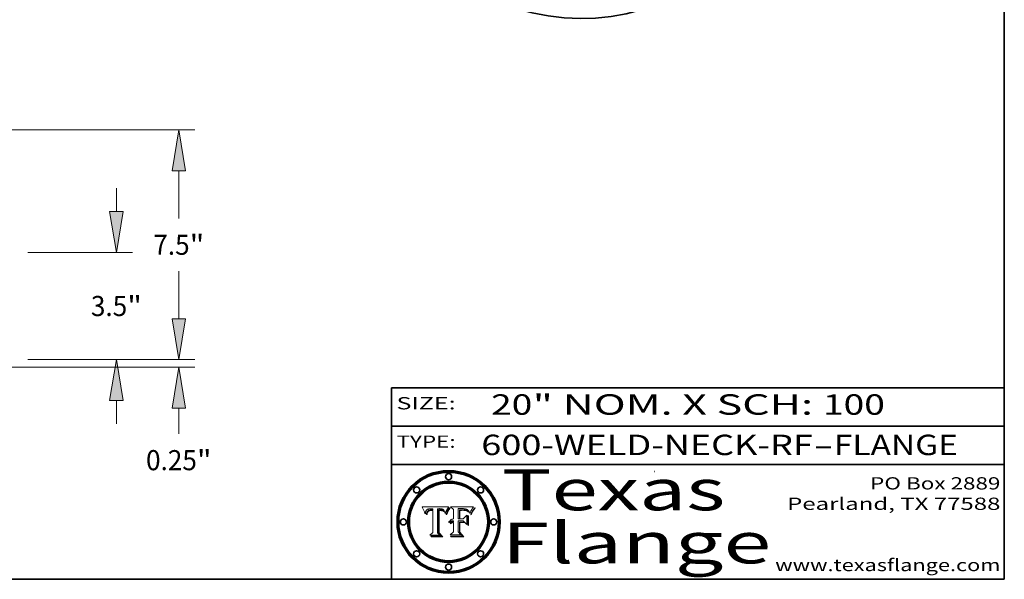
# Model space of a CAD drawing. Extents: x 0 to 10.8, y 0 to 8.2.
# Drawn here: x 5.9 to 10.8, y 0.2 to 3 of the extents above; entities that cross this region are included whole.
import ezdxf
from ezdxf.enums import TextEntityAlignment as Align

# ---------------------------------------------------------------- set-up
doc = ezdxf.new("R2010")
doc.units = 0
doc.header["$MEASUREMENT"] = 0
doc.layers.get('0').update_dxf_attribs({"lineweight": 13})
doc.layers.add('1', color=7, linetype='Continuous', lineweight=13)
doc.styles.get("Standard").update_dxf_attribs({"font": 'isocp.shx'})

# ---------------------------------------------------------------- blocks, each defined once
blk = doc.blocks.new('BLOCK1')
at = {"color": 7, "lineweight": 13, "ltscale": 0.03937}
for s, p, p2 in [('600-WELD-NECK-RF', (8.189834, 0.858248), (9.812694, 0.858248)), ('FLANGE', (9.915741, 0.858248), (10.523362, 0.858248)), ('-', (9.814218, 0.858248), (9.914218, 0.858248))]:
    blk.add_text(s, height=0.1, dxfattribs=at).set_placement(p, p2, align=Align.FIT)
blk = doc.blocks.new('BLOCK2')
at = {"color": 7, "lineweight": 13, "ltscale": 0.03937}
for s, p, p2 in [('20', (8.237881, 1.055967), (8.439406, 1.055967)), ('" NOM. X SCH: ', (8.44093, 1.055967), (9.860741, 1.055967)), ('100', (9.862265, 1.055967), (10.165313, 1.055967))]:
    blk.add_text(s, height=0.1, dxfattribs=at).set_placement(p, p2, align=Align.FIT)
blk = doc.blocks.new('BLOCK3')
at = {"color": 7, "lineweight": 13, "ltscale": 0.03937}
for s, p, p2 in [('PO Box 2889', (10.093103, 0.689966), (10.730818, 0.689966)), ('Pearland, TX 77588', (9.686702, 0.589966), (10.730818, 0.589966)), ('www.texasflange.com', (9.628644, 0.289966), (10.730818, 0.289966))]:
    blk.add_text(s, height=0.06, dxfattribs=at).set_placement(p, p2, align=Align.FIT)
blk = doc.blocks.new('BLOCK4')
at = {"color": 7, "lineweight": 13, "ltscale": 0.03937}
for s, p, p2 in [('Texas', (8.289209, 0.587871), (9.383692, 0.587871)), ('Flange', (8.289209, 0.327871), (9.608945, 0.327871))]:
    blk.add_text(s, height=0.2, dxfattribs=at).set_placement(p, p2, align=Align.FIT)
blk = doc.blocks.new('BLOCK5')
at = {"color": 7, "lineweight": 5, "ltscale": 0.00324}
blk.add_line((8.029831, 0.605292), (7.900255, 0.604209), dxfattribs=at)
at = {"color": 7, "lineweight": 5, "ltscale": 0.000103}
blk.add_line((7.900255, 0.604209), (7.902151, 0.600546), dxfattribs=at)
at = {"color": 7, "lineweight": 5, "ltscale": 0.0001}
blk.add_line((7.902151, 0.600546), (7.903945, 0.596951), dxfattribs=at)
at = {"color": 7, "lineweight": 5, "ltscale": 9.8e-05}
blk.add_line((7.903945, 0.596951), (7.905638, 0.593424), dxfattribs=at)
at = {"color": 7, "lineweight": 5, "ltscale": 9.5e-05}
for p, q in [((7.905638, 0.593424), (7.907229, 0.589967)), ((7.913659, 0.573722), (7.915938, 0.570681))]:
    blk.add_line(p, q, dxfattribs=at)
at = {"color": 7, "lineweight": 5, "ltscale": 9.3e-05}
blk.add_line((7.907229, 0.589967), (7.908719, 0.58658), dxfattribs=at)
at = {"color": 7, "lineweight": 5, "ltscale": 9e-05}
blk.add_line((7.908719, 0.58658), (7.910106, 0.583262), dxfattribs=at)
at = {"color": 7, "lineweight": 5, "ltscale": 8.7e-05}
blk.add_line((7.910106, 0.583262), (7.911392, 0.580013), dxfattribs=at)
at = {"color": 7, "lineweight": 5, "ltscale": 8.5e-05}
blk.add_line((7.911392, 0.580013), (7.912577, 0.576833), dxfattribs=at)
at = {"color": 7, "lineweight": 5, "ltscale": 5.5e-05}
for p, q in [((7.916824, 0.578087), (7.917339, 0.580242)), ((7.951177, 0.595142), (7.953361, 0.594908)), ((7.988236, 0.595943), (7.990431, 0.595799)), ((7.922543, 0.574013), (7.922096, 0.571866))]:
    blk.add_line(p, q, dxfattribs=at)
at = {"color": 7, "lineweight": 5, "ltscale": 5.2e-05}
for p, q in [((7.917339, 0.580242), (7.917966, 0.58224)), ((7.990431, 0.595799), (7.992506, 0.595562)), ((7.923073, 0.576006), (7.922543, 0.574013)), ((8.014802, 0.574562), (8.015467, 0.576534))]:
    blk.add_line(p, q, dxfattribs=at)
at = {"color": 7, "lineweight": 5, "ltscale": 5e-05}
for p, q in [((7.917966, 0.58224), (7.918703, 0.584081)), ((7.938912, 0.589269), (7.936934, 0.588921)), ((7.94287, 0.595557), (7.944881, 0.595532)), ((8.008726, 0.584579), (8.009591, 0.582795))]:
    blk.add_line(p, q, dxfattribs=at)
at = {"color": 7, "lineweight": 5, "ltscale": 4.7e-05}
for p, q in [((7.918703, 0.584081), (7.919549, 0.585767)), ((7.936934, 0.588921), (7.935095, 0.588473)), ((7.994457, 0.595229), (7.996287, 0.5948)), ((8.007806, 0.586212), (8.008726, 0.584579)), ((8.01683, 0.580272), (8.017528, 0.582038))]:
    blk.add_line(p, q, dxfattribs=at)
at = {"color": 7, "lineweight": 5, "ltscale": 4.5e-05}
for p, q in [((7.919549, 0.585767), (7.920506, 0.587294)), ((7.935095, 0.588473), (7.933397, 0.587925)), ((7.937799, 0.586203), (7.939577, 0.586511)), ((7.996287, 0.5948), (7.997995, 0.594276)), ((7.92513, 0.573132), (7.925573, 0.574872))]:
    blk.add_line(p, q, dxfattribs=at)
at = {"color": 7, "lineweight": 5, "ltscale": 4.3e-05}
for p, q in [((7.920506, 0.587294), (7.921574, 0.588665)), ((7.92516, 0.581064), (7.924381, 0.579533)), ((7.997995, 0.594276), (7.99958, 0.593658)), ((8.018954, 0.58536), (8.019684, 0.586917))]:
    blk.add_line(p, q, dxfattribs=at)
at = {"color": 7, "lineweight": 5, "ltscale": 4.2e-05}
for p, q in [((7.921574, 0.588665), (7.922751, 0.58988)), ((7.922751, 0.58988), (7.924063, 0.590958)), ((7.933397, 0.587925), (7.931839, 0.587279)), ((7.936151, 0.585809), (7.937799, 0.586203)), ((8.00581, 0.589025), (8.006836, 0.587694)), ((8.019684, 0.586917), (8.020426, 0.588405)), ((7.925573, 0.574872), (7.926092, 0.57648))]:
    blk.add_line(p, q, dxfattribs=at)
at = {"color": 7, "lineweight": 5, "ltscale": 4.6e-05}
for p, q in [((7.924381, 0.579533), (7.923684, 0.577847)), ((7.92553, 0.591923), (7.927152, 0.592775)), ((8.017528, 0.582038), (8.018235, 0.583734))]:
    blk.add_line(p, q, dxfattribs=at)
at = {"color": 7, "lineweight": 5, "ltscale": 4.4e-05}
for p, q in [((7.924063, 0.590958), (7.92553, 0.591923)), ((8.006836, 0.587694), (8.007806, 0.586212)), ((8.018235, 0.583734), (8.018954, 0.58536)), ((8.029019, 0.60375), (8.029831, 0.605292))]:
    blk.add_line(p, q, dxfattribs=at)
at = {"color": 7, "lineweight": 5, "ltscale": 4.1e-05}
for p, q in [((7.926023, 0.582444), (7.92516, 0.581064)), ((7.99958, 0.593658), (8.001043, 0.592944))]:
    blk.add_line(p, q, dxfattribs=at)
at = {"color": 7, "lineweight": 5, "ltscale": 3.9e-05}
for p, q in [((7.926968, 0.58367), (7.926023, 0.582444)), ((8.001043, 0.592944), (8.002384, 0.592136))]:
    blk.add_line(p, q, dxfattribs=at)
at = {"color": 7, "lineweight": 5, "ltscale": 7.7e-05}
blk.add_line((7.926092, 0.57648), (7.92736, 0.579297), dxfattribs=at)
at = {"color": 7, "lineweight": 5, "ltscale": 7.4e-05}
blk.add_line((7.929138, 0.585687), (7.926968, 0.58367), dxfattribs=at)
at = {"color": 7, "lineweight": 5, "ltscale": 4.8e-05}
for p, q in [((7.927152, 0.592775), (7.92893, 0.593513)), ((7.939577, 0.586511), (7.941484, 0.58673)), ((7.923684, 0.577847), (7.923073, 0.576006)), ((7.924766, 0.571259), (7.92513, 0.573132))]:
    blk.add_line(p, q, dxfattribs=at)
at = {"color": 7, "lineweight": 5, "ltscale": 6.9e-05}
for p, q in [((7.92736, 0.579297), (7.928935, 0.581582)), ((7.930843, 0.583356), (7.93324, 0.584759))]:
    blk.add_line(p, q, dxfattribs=at)
at = {"color": 7, "lineweight": 5, "ltscale": 5.1e-05}
for p, q in [((7.92893, 0.593513), (7.930864, 0.594138)), ((7.941484, 0.58673), (7.943519, 0.58686)), ((7.944881, 0.595532), (7.946936, 0.595454)), ((8.015467, 0.576534), (8.016143, 0.578438)), ((7.924478, 0.569252), (7.924766, 0.571259))]:
    blk.add_line(p, q, dxfattribs=at)
at = {"color": 7, "lineweight": 5, "ltscale": 6.5e-05}
blk.add_line((7.928935, 0.581582), (7.930843, 0.583356), dxfattribs=at)
at = {"color": 7, "lineweight": 5, "ltscale": 3.8e-05}
for p, q in [((7.930418, 0.586532), (7.929138, 0.585687)), ((7.93324, 0.584759), (7.93463, 0.585327)), ((8.002384, 0.592136), (8.003601, 0.591231)), ((8.003601, 0.591231), (8.004733, 0.590204))]:
    blk.add_line(p, q, dxfattribs=at)
at = {"color": 7, "lineweight": 5, "ltscale": 4e-05}
for p, q in [((7.931839, 0.587279), (7.930418, 0.586532)), ((7.93463, 0.585327), (7.936151, 0.585809)), ((8.004733, 0.590204), (8.00581, 0.589025)), ((8.020426, 0.588405), (8.021177, 0.589826))]:
    blk.add_line(p, q, dxfattribs=at)
at = {"color": 7, "lineweight": 5, "ltscale": 5.4e-05}
for p, q in [((7.930864, 0.594138), (7.932953, 0.594648)), ((7.943519, 0.58686), (7.945682, 0.586905)), ((7.949034, 0.595323), (7.951177, 0.595142)), ((7.924266, 0.567111), (7.924478, 0.569252)), ((8.014147, 0.572519), (8.014802, 0.574562))]:
    blk.add_line(p, q, dxfattribs=at)
at = {"color": 7, "lineweight": 5, "ltscale": 5.7e-05}
for p, q in [((7.932953, 0.594648), (7.9352, 0.595046)), ((7.943286, 0.589667), (7.941029, 0.589518)), ((8.012525, 0.574142), (8.014147, 0.572519))]:
    blk.add_line(p, q, dxfattribs=at)
at = {"color": 7, "lineweight": 5, "ltscale": 6e-05}
for p, q in [((7.9352, 0.595046), (7.9376, 0.595331)), ((7.945682, 0.589716), (7.943286, 0.589667))]:
    blk.add_line(p, q, dxfattribs=at)
at = {"color": 7, "lineweight": 5, "ltscale": 6.4e-05}
blk.add_line((7.9376, 0.595331), (7.940158, 0.5955), dxfattribs=at)
at = {"color": 7, "lineweight": 5, "ltscale": 5.3e-05}
for p, q in [((7.941029, 0.589518), (7.938912, 0.589269)), ((7.946936, 0.595454), (7.949034, 0.595323)), ((8.009591, 0.582795), (8.010404, 0.580859))]:
    blk.add_line(p, q, dxfattribs=at)
at = {"color": 7, "lineweight": 5, "ltscale": 6.8e-05}
blk.add_line((7.940158, 0.5955), (7.94287, 0.595557), dxfattribs=at)
at = {"color": 7, "lineweight": 5, "ltscale": 0.000162}
blk.add_line((7.952171, 0.589608), (7.945682, 0.589716), dxfattribs=at)
at = {"color": 7, "lineweight": 5, "ltscale": 0.000192}
blk.add_line((7.945682, 0.586905), (7.953361, 0.586796), dxfattribs=at)
at = {"color": 7, "lineweight": 5, "ltscale": 0.000136}
blk.add_line((7.953361, 0.594908), (7.952171, 0.589608), dxfattribs=at)
at = {"color": 7, "lineweight": 5, "ltscale": 0.00269}
blk.add_line((7.953361, 0.586796), (7.953361, 0.479178), dxfattribs=at)
at = {"color": 7, "lineweight": 5, "ltscale": 0.002931}
blk.add_line((7.974885, 0.478313), (7.976183, 0.595557), dxfattribs=at)
at = {"color": 7, "lineweight": 5, "ltscale": 4.9e-05}
for p, q in [((7.976183, 0.595557), (7.97813, 0.595713)), ((7.97813, 0.595713), (7.980077, 0.595835)), ((7.980077, 0.595835), (7.982024, 0.59592)), ((7.982024, 0.59592), (7.983971, 0.595973)), ((7.983971, 0.595973), (7.985918, 0.595991)), ((7.992506, 0.595562), (7.994457, 0.595229)), ((8.016143, 0.578438), (8.01683, 0.580272))]:
    blk.add_line(p, q, dxfattribs=at)
at = {"color": 7, "lineweight": 5, "ltscale": 5.8e-05}
for p, q in [((7.985918, 0.595991), (7.988236, 0.595943)), ((7.922096, 0.571866), (7.921734, 0.569565))]:
    blk.add_line(p, q, dxfattribs=at)
at = {"color": 7, "lineweight": 5, "ltscale": 5.6e-05}
blk.add_line((8.010404, 0.580859), (8.011163, 0.578771), dxfattribs=at)
at = {"color": 7, "lineweight": 5, "ltscale": 5.9e-05}
for p, q in [((8.011163, 0.578771), (8.011871, 0.576531)), ((7.916418, 0.575775), (7.916824, 0.578087))]:
    blk.add_line(p, q, dxfattribs=at)
at = {"color": 7, "lineweight": 5, "ltscale": 0.0004}
blk.add_line((8.021177, 0.589826), (8.029019, 0.60375), dxfattribs=at)
at = {"color": 7, "lineweight": 5, "ltscale": 8.2e-05}
blk.add_line((7.912577, 0.576833), (7.913659, 0.573722), dxfattribs=at)
at = {"color": 7, "lineweight": 5, "ltscale": 6.6e-05}
blk.add_line((7.915938, 0.570681), (7.916123, 0.573306), dxfattribs=at)
at = {"color": 7, "lineweight": 5, "ltscale": 6.2e-05}
for p, q in [((7.916123, 0.573306), (7.916418, 0.575775)), ((7.921734, 0.569565), (7.921454, 0.567111)), ((8.011871, 0.576531), (8.012525, 0.574142))]:
    blk.add_line(p, q, dxfattribs=at)
at = {"color": 7, "lineweight": 5, "ltscale": 7e-05}
blk.add_line((7.921454, 0.567111), (7.924266, 0.567111), dxfattribs=at)
at = {"color": 7, "lineweight": 5, "ltscale": 0.000493}
blk.add_line((7.953361, 0.479178), (7.93822, 0.466523), dxfattribs=at)
at = {"color": 7, "lineweight": 5, "ltscale": 0.001236}
blk.add_line((7.93822, 0.466523), (7.987647, 0.466523), dxfattribs=at)
at = {"color": 7, "lineweight": 5, "ltscale": 0.000434}
blk.add_line((7.987647, 0.466523), (7.974885, 0.478313), dxfattribs=at)
blk = doc.blocks.new('BLOCK6')
at = {"color": 7, "lineweight": 5, "ltscale": 0.000505}
blk.add_line((8.03978, 0.605292), (8.054382, 0.591339), dxfattribs=at)
at = {"color": 7, "lineweight": 5, "ltscale": 0.002807}
blk.add_line((8.152051, 0.605292), (8.03978, 0.605292), dxfattribs=at)
at = {"color": 7, "lineweight": 5, "ltscale": 0.001141}
blk.add_line((8.054382, 0.591339), (8.054382, 0.545696), dxfattribs=at)
at = {"color": 7, "lineweight": 5, "ltscale": 0.001265}
blk.add_line((8.076014, 0.545696), (8.076014, 0.596315), dxfattribs=at)
at = {"color": 7, "lineweight": 5, "ltscale": 0.0001}
blk.add_line((8.076014, 0.596315), (8.080016, 0.596207), dxfattribs=at)
at = {"color": 7, "lineweight": 5, "ltscale": 0.000262}
blk.add_line((8.080016, 0.596207), (8.090507, 0.596099), dxfattribs=at)
at = {"color": 7, "lineweight": 5, "ltscale": 7.8e-05}
for p, q in [((8.085749, 0.590474), (8.082612, 0.590366)), ((8.117954, 0.587933), (8.115029, 0.588965))]:
    blk.add_line(p, q, dxfattribs=at)
at = {"color": 7, "lineweight": 5, "ltscale": 0.001117}
blk.add_line((8.082612, 0.590366), (8.082612, 0.545696), dxfattribs=at)
at = {"color": 7, "lineweight": 5, "ltscale": 6.7e-05}
for p, q in [((8.085316, 0.587445), (8.087994, 0.58764)), ((8.120915, 0.584246), (8.123219, 0.582873)), ((8.036938, 0.537626), (8.03538, 0.535451)), ((8.043013, 0.542615), (8.040755, 0.541208))]:
    blk.add_line(p, q, dxfattribs=at)
at = {"color": 7, "lineweight": 5, "ltscale": 0.001044}
blk.add_line((8.085316, 0.545696), (8.085316, 0.587445), dxfattribs=at)
at = {"color": 7, "lineweight": 5, "ltscale": 6.8e-05}
for p, q in [((8.088465, 0.590591), (8.085749, 0.590474)), ((8.122807, 0.58518), (8.120546, 0.586671))]:
    blk.add_line(p, q, dxfattribs=at)
at = {"color": 7, "lineweight": 5, "ltscale": 6.3e-05}
for p, q in [((8.087994, 0.58764), (8.090491, 0.587792)), ((8.09689, 0.587987), (8.099417, 0.587969)), ((8.126338, 0.581511), (8.124737, 0.583461)), ((8.127607, 0.579333), (8.126338, 0.581511))]:
    blk.add_line(p, q, dxfattribs=at)
at = {"color": 7, "lineweight": 5, "ltscale": 7e-05}
for p, q in [((8.091251, 0.590682), (8.088465, 0.590591)), ((8.130044, 0.580736), (8.131463, 0.578313))]:
    blk.add_line(p, q, dxfattribs=at)
at = {"color": 7, "lineweight": 5, "ltscale": 5.8e-05}
for p, q in [((8.090491, 0.587792), (8.092805, 0.5879)), ((8.110827, 0.595125), (8.113085, 0.594648)), ((8.134311, 0.572844), (8.135177, 0.575007))]:
    blk.add_line(p, q, dxfattribs=at)
at = {"color": 7, "lineweight": 5, "ltscale": 0.000154}
blk.add_line((8.090507, 0.596099), (8.096672, 0.596207), dxfattribs=at)
at = {"color": 7, "lineweight": 5, "ltscale": 7.1e-05}
for p, q in [((8.094107, 0.590747), (8.091251, 0.590682)), ((8.102909, 0.596033), (8.10574, 0.595817)), ((8.113329, 0.586844), (8.116087, 0.586202)), ((8.140617, 0.587735), (8.14189, 0.590261))]:
    blk.add_line(p, q, dxfattribs=at)
at = {"color": 7, "lineweight": 5, "ltscale": 5.3e-05}
for p, q in [((8.092805, 0.5879), (8.094938, 0.587964)), ((8.104068, 0.587826), (8.106191, 0.5877)), ((8.124398, 0.58835), (8.125804, 0.586758)), ((8.136889, 0.57926), (8.137697, 0.581201))]:
    blk.add_line(p, q, dxfattribs=at)
at = {"color": 7, "lineweight": 5, "ltscale": 7.3e-05}
blk.add_line((8.097032, 0.590786), (8.094107, 0.590747), dxfattribs=at)
at = {"color": 7, "lineweight": 5, "ltscale": 4.9e-05}
for p, q in [((8.094938, 0.587964), (8.09689, 0.587987)), ((8.122994, 0.589734), (8.124398, 0.58835)), ((8.137697, 0.581201), (8.138474, 0.583019)), ((8.148372, 0.600311), (8.149522, 0.601895)), ((8.038381, 0.532799), (8.04004, 0.533868)), ((8.047222, 0.536498), (8.049152, 0.536744)), ((8.052347, 0.531458), (8.050394, 0.531249))]:
    blk.add_line(p, q, dxfattribs=at)
at = {"color": 7, "lineweight": 5, "ltscale": 8e-05}
for p, q in [((8.096672, 0.596207), (8.099887, 0.596163)), ((8.054382, 0.545696), (8.051189, 0.545309))]:
    blk.add_line(p, q, dxfattribs=at)
at = {"color": 7, "lineweight": 5, "ltscale": 7.5e-05}
for p, q in [((8.100026, 0.590798), (8.097032, 0.590786)), ((8.131463, 0.578313), (8.132887, 0.575682))]:
    blk.add_line(p, q, dxfattribs=at)
at = {"color": 7, "lineweight": 5, "ltscale": 6e-05}
blk.add_line((8.099417, 0.587969), (8.101811, 0.587915), dxfattribs=at)
at = {"color": 7, "lineweight": 5, "ltscale": 7.6e-05}
for p, q in [((8.099887, 0.596163), (8.102909, 0.596033)), ((8.051189, 0.545309), (8.048231, 0.544665))]:
    blk.add_line(p, q, dxfattribs=at)
at = {"color": 7, "lineweight": 5, "ltscale": 0.000106}
blk.add_line((8.104273, 0.590684), (8.100026, 0.590798), dxfattribs=at)
at = {"color": 7, "lineweight": 5, "ltscale": 5.6e-05}
for p, q in [((8.101811, 0.587915), (8.104068, 0.587826)), ((8.136049, 0.577196), (8.136889, 0.57926))]:
    blk.add_line(p, q, dxfattribs=at)
at = {"color": 7, "lineweight": 5, "ltscale": 9.8e-05}
blk.add_line((8.108189, 0.59034), (8.104273, 0.590684), dxfattribs=at)
at = {"color": 7, "lineweight": 5, "ltscale": 6.6e-05}
for p, q in [((8.10574, 0.595817), (8.108379, 0.595514)), ((8.118538, 0.585356), (8.120915, 0.584246)), ((8.128628, 0.582951), (8.130044, 0.580736)), ((8.03873, 0.539544), (8.036938, 0.537626)), ((8.040755, 0.541208), (8.03873, 0.539544))]:
    blk.add_line(p, q, dxfattribs=at)
at = {"color": 7, "lineweight": 5, "ltscale": 5e-05}
for p, q in [((8.106191, 0.5877), (8.108179, 0.58754)), ((8.11515, 0.594086), (8.117024, 0.593438)), ((8.049152, 0.536744), (8.051138, 0.536826))]:
    blk.add_line(p, q, dxfattribs=at)
at = {"color": 7, "lineweight": 5, "ltscale": 4.7e-05}
for p, q in [((8.108179, 0.58754), (8.110031, 0.587343)), ((8.032967, 0.530337), (8.033725, 0.528606))]:
    blk.add_line(p, q, dxfattribs=at)
at = {"color": 7, "lineweight": 5, "ltscale": 9.1e-05}
blk.add_line((8.111775, 0.589767), (8.108189, 0.59034), dxfattribs=at)
at = {"color": 7, "lineweight": 5, "ltscale": 6.2e-05}
blk.add_line((8.108379, 0.595514), (8.110827, 0.595125), dxfattribs=at)
at = {"color": 7, "lineweight": 5, "ltscale": 4.3e-05}
for p, q in [((8.110031, 0.587343), (8.111747, 0.587112)), ((8.118707, 0.592701), (8.120198, 0.591881)), ((8.120198, 0.591881), (8.121594, 0.59091)), ((8.13922, 0.584714), (8.139935, 0.586286))]:
    blk.add_line(p, q, dxfattribs=at)
at = {"color": 7, "lineweight": 5, "ltscale": 4e-05}
for p, q in [((8.111747, 0.587112), (8.113329, 0.586844)), ((8.139935, 0.586286), (8.140617, 0.587735)), ((8.052773, 0.536748), (8.054382, 0.53661)), ((8.045129, 0.526349), (8.046567, 0.527039)), ((8.046567, 0.527039), (8.048048, 0.527603)), ((8.048048, 0.527603), (8.049571, 0.528042)), ((8.049571, 0.528042), (8.051134, 0.528356)), ((8.051134, 0.528356), (8.052737, 0.528543))]:
    blk.add_line(p, q, dxfattribs=at)
at = {"color": 7, "lineweight": 5, "ltscale": 8.4e-05}
blk.add_line((8.115029, 0.588965), (8.111775, 0.589767), dxfattribs=at)
at = {"color": 7, "lineweight": 5, "ltscale": 5.4e-05}
for p, q in [((8.113085, 0.594648), (8.11515, 0.594086)), ((8.150747, 0.603555), (8.152051, 0.605292)), ((8.033725, 0.528606), (8.035222, 0.530168))]:
    blk.add_line(p, q, dxfattribs=at)
at = {"color": 7, "lineweight": 5, "ltscale": 6.5e-05}
for p, q in [((8.116087, 0.586202), (8.118538, 0.585356)), ((8.124737, 0.583461), (8.122807, 0.58518))]:
    blk.add_line(p, q, dxfattribs=at)
at = {"color": 7, "lineweight": 5, "ltscale": 4.6e-05}
for p, q in [((8.117024, 0.593438), (8.118707, 0.592701)), ((8.121594, 0.59091), (8.122994, 0.589734)), ((8.138474, 0.583019), (8.13922, 0.584714)), ((8.1473, 0.598802), (8.148372, 0.600311)), ((8.048522, 0.530904), (8.046733, 0.53042)), ((8.039021, 0.52592), (8.037725, 0.524604))]:
    blk.add_line(p, q, dxfattribs=at)
at = {"color": 7, "lineweight": 5, "ltscale": 7.2e-05}
for p, q in [((8.120546, 0.586671), (8.117954, 0.587933)), ((8.125449, 0.581235), (8.127607, 0.579333)), ((8.034058, 0.533022), (8.032967, 0.530337)), ((8.048231, 0.544665), (8.045504, 0.543768))]:
    blk.add_line(p, q, dxfattribs=at)
at = {"color": 7, "lineweight": 5, "ltscale": 6.9e-05}
for p, q in [((8.123219, 0.582873), (8.125449, 0.581235)), ((8.143089, 0.592394), (8.144543, 0.594729)), ((8.03538, 0.535451), (8.034058, 0.533022)), ((8.045504, 0.543768), (8.043013, 0.542615))]:
    blk.add_line(p, q, dxfattribs=at)
at = {"color": 7, "lineweight": 5, "ltscale": 5.7e-05}
blk.add_line((8.125804, 0.586758), (8.127215, 0.584958), dxfattribs=at)
at = {"color": 7, "lineweight": 5, "ltscale": 6.1e-05}
for p, q in [((8.127215, 0.584958), (8.128628, 0.582951)), ((8.14189, 0.590261), (8.143089, 0.592394))]:
    blk.add_line(p, q, dxfattribs=at)
at = {"color": 7, "lineweight": 5, "ltscale": 3.8e-05}
blk.add_line((8.144543, 0.594729), (8.145386, 0.596012), dxfattribs=at)
at = {"color": 7, "lineweight": 5, "ltscale": 4.1e-05}
for p, q in [((8.145386, 0.596012), (8.146304, 0.597369)), ((8.051138, 0.536826), (8.052773, 0.536748)), ((8.042372, 0.524592), (8.04373, 0.525533)), ((8.04373, 0.525533), (8.045129, 0.526349)), ((8.052737, 0.528543), (8.054382, 0.528606))]:
    blk.add_line(p, q, dxfattribs=at)
at = {"color": 7, "lineweight": 5, "ltscale": 4.4e-05}
for p, q in [((8.146304, 0.597369), (8.1473, 0.598802)), ((8.03978, 0.522333), (8.041057, 0.523526))]:
    blk.add_line(p, q, dxfattribs=at)
at = {"color": 7, "lineweight": 5, "ltscale": 5.2e-05}
for p, q in [((8.149522, 0.601895), (8.150747, 0.603555)), ((8.035222, 0.530168), (8.036774, 0.531566))]:
    blk.add_line(p, q, dxfattribs=at)
at = {"color": 7, "lineweight": 5, "ltscale": 5.1e-05}
for p, q in [((8.036774, 0.531566), (8.038381, 0.532799)), ((8.054382, 0.531527), (8.052347, 0.531458))]:
    blk.add_line(p, q, dxfattribs=at)
at = {"color": 7, "lineweight": 5, "ltscale": 4.8e-05}
for p, q in [((8.04004, 0.533868), (8.041754, 0.534771)), ((8.041754, 0.534771), (8.043522, 0.535512)), ((8.043522, 0.535512), (8.045345, 0.536087)), ((8.045345, 0.536087), (8.047222, 0.536498)), ((8.050394, 0.531249), (8.048522, 0.530904))]:
    blk.add_line(p, q, dxfattribs=at)
at = {"color": 7, "lineweight": 5, "ltscale": 4.5e-05}
for p, q in [((8.046733, 0.53042), (8.045027, 0.529796)), ((8.0404, 0.527097), (8.039021, 0.52592)), ((8.041859, 0.528135), (8.0404, 0.527097)), ((8.043403, 0.529035), (8.041859, 0.528135)), ((8.045027, 0.529796), (8.043403, 0.529035))]:
    blk.add_line(p, q, dxfattribs=at)
at = {"color": 7, "lineweight": 5, "ltscale": 0.000127}
blk.add_line((8.054382, 0.53661), (8.054382, 0.531527), dxfattribs=at)
at = {"color": 7, "lineweight": 5, "ltscale": 0.000165}
blk.add_line((8.082612, 0.545696), (8.076014, 0.545696), dxfattribs=at)
at = {"color": 7, "lineweight": 5, "ltscale": 0.001363}
blk.add_line((8.076014, 0.482097), (8.076014, 0.53661), dxfattribs=at)
at = {"color": 7, "lineweight": 5, "ltscale": 0.000619}
blk.add_line((8.076014, 0.53661), (8.100782, 0.53661), dxfattribs=at)
at = {"color": 7, "lineweight": 5, "ltscale": 0.000408}
blk.add_line((8.101647, 0.545696), (8.085316, 0.545696), dxfattribs=at)
at = {"color": 7, "lineweight": 5, "ltscale": 0.000639}
blk.add_line((8.100782, 0.53661), (8.118953, 0.518655), dxfattribs=at)
at = {"color": 7, "lineweight": 5, "ltscale": 0.000629}
blk.add_line((8.118953, 0.563975), (8.101647, 0.545696), dxfattribs=at)
at = {"color": 7, "lineweight": 5, "ltscale": 0.001133}
blk.add_line((8.118953, 0.518655), (8.118953, 0.563975), dxfattribs=at)
at = {"color": 7, "lineweight": 5, "ltscale": 7.9e-05}
blk.add_line((8.132887, 0.575682), (8.134311, 0.572844), dxfattribs=at)
at = {"color": 7, "lineweight": 5, "ltscale": 5.9e-05}
blk.add_line((8.135177, 0.575007), (8.136049, 0.577196), dxfattribs=at)
at = {"color": 7, "lineweight": 5, "ltscale": 0.000564}
blk.add_line((8.054382, 0.482097), (8.036753, 0.468038), dxfattribs=at)
at = {"color": 7, "lineweight": 5, "ltscale": 7.7e-05}
blk.add_line((8.037725, 0.524604), (8.03978, 0.522333), dxfattribs=at)
at = {"color": 7, "lineweight": 5, "ltscale": 4.2e-05}
blk.add_line((8.041057, 0.523526), (8.042372, 0.524592), dxfattribs=at)
at = {"color": 7, "lineweight": 5, "ltscale": 0.001163}
blk.add_line((8.054382, 0.528606), (8.054382, 0.482097), dxfattribs=at)
at = {"color": 7, "lineweight": 5, "ltscale": 0.000493}
blk.add_line((8.089859, 0.468038), (8.076014, 0.482097), dxfattribs=at)
at = {"color": 7, "lineweight": 5, "ltscale": 0.001328}
blk.add_line((8.036753, 0.468038), (8.089859, 0.468038), dxfattribs=at)
blk = doc.blocks.new('BLOCK19')
at = {"color": 7, "lineweight": 13, "ltscale": 0.019161}
blk.add_line((21.455946, 1.333315), (21.455946, 2.099737), dxfattribs=at)
at = {"color": 7, "lineweight": 13, "ltscale": 0.03937}
for p, q in [((16.524935, 0), (21.980879, 0)), ((12.024934, -0.25), (21.980879, -0.25)), ((21.455946, -2.421576), (21.455946, -1.583315))]:
    blk.add_line(p, q, dxfattribs=at)
for points in [[(21.233727, 1.333315), (21.455946, 0), (21.678164, 1.333315)], [(21.678164, -1.583315), (21.455946, -0.25), (21.233727, -1.583315)]]:
    blk.add_lwpolyline(points, close=True, dxfattribs=at)
for points in [[(21.233727, 1.333315), (21.455946, 0), (21.233727, 1.333315), (21.678164, 1.333315)], [(21.678164, -1.583315), (21.455946, -0.25), (21.678164, -1.583315), (21.233727, -1.583315)]]:
    blk.add_solid(points, dxfattribs=at)
for s, p, p2 in [('0.25', (20.38566, -3.611077), (22.045043, -3.611077)), ('"', (22.045043, -3.611077), (22.526231, -3.611077))]:
    blk.add_text(s, height=0.656168, dxfattribs=at).set_placement(p, p2, align=Align.FIT)
blk = doc.blocks.new('BLOCK20')
at = {"color": 7, "lineweight": 13, "ltscale": 0.019161}
for p, q in [((19.419417, 4.833315), (19.419417, 5.599738)), ((19.419417, -2.099737), (19.419417, -1.333315))]:
    blk.add_line(p, q, dxfattribs=at)
at = {"color": 7, "lineweight": 13, "ltscale": 0.03937}
for p, q in [((16.524935, 3.5), (19.944351, 3.5)), ((16.524935, 0), (19.944351, 0))]:
    blk.add_line(p, q, dxfattribs=at)
for points in [[(19.197199, 4.833315), (19.419417, 3.5), (19.641636, 4.833315)], [(19.641636, -1.333315), (19.419417, 0), (19.197199, -1.333315)]]:
    blk.add_lwpolyline(points, close=True, dxfattribs=at)
for points in [[(19.197199, 4.833315), (19.419417, 3.5), (19.197199, 4.833315), (19.641636, 4.833315)], [(19.641636, -1.333315), (19.419417, 0), (19.641636, -1.333315), (19.197199, -1.333315)]]:
    blk.add_solid(points, dxfattribs=at)
for s, p, p2 in [('3.5', (18.586185, 1.421916), (19.771459, 1.421916)), ('"', (19.771459, 1.421916), (20.25265, 1.421916))]:
    blk.add_text(s, height=0.656168, dxfattribs=at).set_placement(p, p2, align=Align.FIT)
blk = doc.blocks.new('BLOCK21')
at = {"color": 7, "lineweight": 13, "ltscale": 0.03937}
for p, q in [((9.322674, 7.5), (21.980879, 7.5)), ((21.455946, 4.611496), (21.455946, 6.166685)), ((21.455946, 1.333315), (21.455946, 2.888661)), ((16.524935, 0), (21.980879, 0))]:
    blk.add_line(p, q, dxfattribs=at)
for points in [[(21.678164, 6.166685), (21.455946, 7.5), (21.233727, 6.166685)], [(21.233727, 1.333315), (21.455946, 0), (21.678164, 1.333315)]]:
    blk.add_lwpolyline(points, close=True, dxfattribs=at)
for points in [[(21.678164, 6.166685), (21.455946, 7.5), (21.678164, 6.166685), (21.233727, 6.166685)], [(21.233727, 1.333315), (21.455946, 0), (21.233727, 1.333315), (21.678164, 1.333315)]]:
    blk.add_solid(points, dxfattribs=at)
for s, p, p2 in [('7.5', (20.622715, 3.421995), (21.807989, 3.421995)), ('"', (21.807989, 3.421995), (22.289176, 3.421995))]:
    blk.add_text(s, height=0.656168, dxfattribs=at).set_placement(p, p2, align=Align.FIT)

msp = doc.modelspace()

# ---------------------------------------------------------------- linework, layer by layer
at = {"color": 7, "lineweight": 13, "ltscale": 0.03937}
for points in [[(8.029831, 0.605292), (8.029019, 0.60375), (8.021177, 0.589826), (8.020426, 0.588405), (8.019684, 0.586917), (8.018954, 0.58536), (8.018235, 0.583734), (8.017528, 0.582038), (8.01683, 0.580272), (8.016143, 0.578438), (8.015467, 0.576534), (8.014802, 0.574562), (8.014147, 0.572519), (8.012525, 0.574142), (8.011871, 0.576531), (8.011163, 0.578771), (8.010404, 0.580859), (8.009591, 0.582795), (8.008726, 0.584579), (8.007806, 0.586212), (8.006836, 0.587694), (8.00581, 0.589025), (8.004733, 0.590204), (8.003601, 0.591231), (8.002384, 0.592136), (8.001043, 0.592944), (7.99958, 0.593658), (7.997995, 0.594276), (7.996287, 0.5948), (7.994457, 0.595229), (7.992506, 0.595562), (7.990431, 0.595799), (7.988236, 0.595943), (7.985918, 0.595991), (7.983971, 0.595973), (7.982024, 0.59592), (7.980077, 0.595835), (7.97813, 0.595713), (7.976183, 0.595557), (7.974885, 0.478313), (7.987647, 0.466523), (7.93822, 0.466523), (7.953361, 0.479178), (7.953361, 0.586796), (7.945682, 0.586905), (7.943519, 0.58686), (7.941484, 0.58673), (7.939577, 0.586511), (7.937799, 0.586203), (7.936151, 0.585809), (7.93463, 0.585327), (7.93324, 0.584759), (7.930843, 0.583356), (7.928935, 0.581582), (7.92736, 0.579297), (7.926092, 0.57648), (7.925573, 0.574872), (7.92513, 0.573132), (7.924766, 0.571259), (7.924478, 0.569252), (7.924266, 0.567111), (7.921454, 0.567111), (7.921734, 0.569565), (7.922096, 0.571866), (7.922543, 0.574013), (7.923073, 0.576006), (7.923684, 0.577847), (7.924381, 0.579533), (7.92516, 0.581064), (7.926023, 0.582444), (7.926968, 0.58367), (7.929138, 0.585687), (7.930418, 0.586532), (7.931839, 0.587279), (7.933397, 0.587925), (7.935095, 0.588473), (7.936934, 0.588921), (7.938912, 0.589269), (7.941029, 0.589518), (7.943286, 0.589667), (7.945682, 0.589716), (7.952171, 0.589608), (7.953361, 0.594908), (7.951177, 0.595142), (7.949034, 0.595323), (7.946936, 0.595454), (7.944881, 0.595532), (7.94287, 0.595557), (7.940158, 0.5955), (7.9376, 0.595331), (7.9352, 0.595046), (7.932953, 0.594648), (7.930864, 0.594138), (7.92893, 0.593513), (7.927152, 0.592775), (7.92553, 0.591923), (7.924063, 0.590958), (7.922751, 0.58988), (7.921574, 0.588665), (7.920506, 0.587294), (7.919549, 0.585767), (7.918703, 0.584081), (7.917966, 0.58224), (7.917339, 0.580242), (7.916824, 0.578087), (7.916418, 0.575775), (7.916123, 0.573306), (7.915938, 0.570681), (7.913659, 0.573722), (7.912577, 0.576833), (7.911392, 0.580013), (7.910106, 0.583262), (7.908719, 0.58658), (7.907229, 0.589967), (7.905638, 0.593424), (7.903945, 0.596951), (7.902151, 0.600546), (7.900255, 0.604209)], [(8.007766, 0.581604), (8.006072, 0.582632), (8.004322, 0.583551), (8.002516, 0.584363), (8.000652, 0.585066), (7.998734, 0.58566), (7.996758, 0.586148), (7.994728, 0.586526), (7.992641, 0.586796), (7.990496, 0.586959), (7.988297, 0.587013), (7.986785, 0.586983), (7.985234, 0.586896), (7.983644, 0.586751), (7.983538, 0.477987), (8.000735, 0.457653), (7.945466, 0.457653), (7.942978, 0.460574), (7.994786, 0.460574), (7.980293, 0.477123), (7.980293, 0.589826), (7.986134, 0.589934), (7.988171, 0.589916), (7.990086, 0.589866), (7.991879, 0.589782), (7.993549, 0.589665), (7.995098, 0.589514), (7.997828, 0.589112), (8.000069, 0.588575), (8.001862, 0.587888), (8.003455, 0.586953), (8.004886, 0.585755), (8.006157, 0.584294), (8.007269, 0.582567)], [(8.036644, 0.598478), (8.035144, 0.596448), (8.033629, 0.594168), (8.032099, 0.591638), (8.030552, 0.588855), (8.028992, 0.585822), (8.027416, 0.582539), (8.025824, 0.579005), (8.024219, 0.575219), (8.022597, 0.571182), (8.020961, 0.566895), (8.018149, 0.567869), (8.020069, 0.573183), (8.021652, 0.577253), (8.023227, 0.581049), (8.024791, 0.584573), (8.026342, 0.587825), (8.027884, 0.590802), (8.029413, 0.593508), (8.030933, 0.595943), (8.032442, 0.598104), (8.03394, 0.599991)], [(8.03978, 0.605292), (8.152051, 0.605292), (8.150747, 0.603555), (8.149522, 0.601895), (8.148372, 0.600311), (8.1473, 0.598802), (8.146304, 0.597369), (8.145386, 0.596012), (8.144543, 0.594729), (8.143089, 0.592394), (8.14189, 0.590261), (8.140617, 0.587735), (8.139935, 0.586286), (8.13922, 0.584714), (8.138474, 0.583019), (8.137697, 0.581201), (8.136889, 0.57926), (8.136049, 0.577196), (8.135177, 0.575007), (8.134311, 0.572844), (8.132887, 0.575682), (8.131463, 0.578313), (8.130044, 0.580736), (8.128628, 0.582951), (8.127215, 0.584958), (8.125804, 0.586758), (8.124398, 0.58835), (8.122994, 0.589734), (8.121594, 0.59091), (8.120198, 0.591881), (8.118707, 0.592701), (8.117024, 0.593438), (8.11515, 0.594086), (8.113085, 0.594648), (8.110827, 0.595125), (8.108379, 0.595514), (8.10574, 0.595817), (8.102909, 0.596033), (8.099887, 0.596163), (8.096672, 0.596207), (8.090507, 0.596099), (8.080016, 0.596207), (8.076014, 0.596315), (8.076014, 0.545696), (8.082612, 0.545696), (8.082612, 0.590366), (8.085749, 0.590474), (8.088465, 0.590591), (8.091251, 0.590682), (8.094107, 0.590747), (8.097032, 0.590786), (8.100026, 0.590798), (8.104273, 0.590684), (8.108189, 0.59034), (8.111775, 0.589767), (8.115029, 0.588965), (8.117954, 0.587933), (8.120546, 0.586671), (8.122807, 0.58518), (8.124737, 0.583461), (8.126338, 0.581511), (8.127607, 0.579333), (8.125449, 0.581235), (8.123219, 0.582873), (8.120915, 0.584246), (8.118538, 0.585356), (8.116087, 0.586202), (8.113329, 0.586844), (8.111747, 0.587112), (8.110031, 0.587343), (8.108179, 0.58754), (8.106191, 0.5877), (8.104068, 0.587826), (8.101811, 0.587915), (8.099417, 0.587969), (8.09689, 0.587987), (8.094938, 0.587964), (8.092805, 0.5879), (8.090491, 0.587792), (8.087994, 0.58764), (8.085316, 0.587445), (8.085316, 0.545696), (8.101647, 0.545696), (8.118953, 0.563975), (8.118953, 0.518655), (8.100782, 0.53661), (8.076014, 0.53661), (8.076014, 0.482097), (8.089859, 0.468038), (8.036753, 0.468038), (8.054382, 0.482097), (8.054382, 0.528606), (8.052737, 0.528543), (8.051134, 0.528356), (8.049571, 0.528042), (8.048048, 0.527603), (8.046567, 0.527039), (8.045129, 0.526349), (8.04373, 0.525533), (8.042372, 0.524592), (8.041057, 0.523526), (8.03978, 0.522333), (8.037725, 0.524604), (8.039021, 0.52592), (8.0404, 0.527097), (8.041859, 0.528135), (8.043403, 0.529035), (8.045027, 0.529796), (8.046733, 0.53042), (8.048522, 0.530904), (8.050394, 0.531249), (8.052347, 0.531458), (8.054382, 0.531527), (8.054382, 0.53661), (8.052773, 0.536748), (8.051138, 0.536826), (8.049152, 0.536744), (8.047222, 0.536498), (8.045345, 0.536087), (8.043522, 0.535512), (8.041754, 0.534771), (8.04004, 0.533868), (8.038381, 0.532799), (8.036774, 0.531566), (8.035222, 0.530168), (8.033725, 0.528606), (8.032967, 0.530337), (8.034058, 0.533022), (8.03538, 0.535451), (8.036938, 0.537626), (8.03873, 0.539544), (8.040755, 0.541208), (8.043013, 0.542615), (8.045504, 0.543768), (8.048231, 0.544665), (8.051189, 0.545309), (8.054382, 0.545696), (8.054382, 0.591339)], [(8.160271, 0.598694), (8.157292, 0.595112), (8.154542, 0.59159), (8.152022, 0.588129), (8.149732, 0.584729), (8.147671, 0.581388), (8.145838, 0.578109), (8.144234, 0.57489), (8.142862, 0.571733), (8.141717, 0.568634), (8.140802, 0.565596), (8.138531, 0.567111), (8.139469, 0.570503), (8.140637, 0.573882), (8.142038, 0.577251), (8.14367, 0.58061), (8.145533, 0.583958), (8.147629, 0.587294), (8.149955, 0.590619), (8.152513, 0.593936), (8.155303, 0.597239), (8.158324, 0.600533)], [(8.107488, 0.527525), (8.085316, 0.527525), (8.085316, 0.481233), (8.104352, 0.457653), (8.041727, 0.457653), (8.039024, 0.460574), (8.098295, 0.460574), (8.082612, 0.479934), (8.082612, 0.530445), (8.104352, 0.530445)], [(8.126849, 0.560189), (8.126849, 0.513464), (8.124036, 0.515087), (8.124036, 0.561812)]]:
    msp.add_lwpolyline(points, close=True, dxfattribs=at)
at = {"color": 7, "lineweight": 70, "ltscale": 0.03937}
for radius in [0.2475, 0.195]:
    msp.add_circle((8.029755, 0.53125), radius, dxfattribs=at)
at = {"color": 7, "lineweight": 35, "ltscale": 0.03937}
for centre in [(8.029755, 0.7525), (7.873308, 0.687697), (8.186202, 0.687697), (7.808505, 0.53125), (8.251005, 0.53125), (7.873308, 0.374803), (8.186202, 0.374803), (8.029755, 0.31)]:
    msp.add_circle(centre, 0.015, dxfattribs=at)
msp.add_ellipse((8.146267, 5.290166), major_axis=(0.897895, -2.22571), ratio=0.616564, start_param=3.14161853, end_param=6.28321118, dxfattribs=at)
at = {"color": 7, "lineweight": 5, "ltscale": 0.03937}
msp.add_point((8.029755, 0.53125), dxfattribs=at)
at = {"layer": '1', "color": 7, "lineweight": 35, "ltscale": 0.03937}
for p, q in [((10.75, 8.25), (10.75, 0.25)), ((7.75, 1.1875), (10.75, 1.1875)), ((7.75, 1.1875), (7.75, 0.25)), ((7.75, 1), (10.75, 1)), ((7.75, 0.8125), (10.75, 0.8125)), ((0.25, 0.25), (10.75, 0.25))]:
    msp.add_line(p, q, dxfattribs=at)
at = {"layer": '1', "color": 7, "lineweight": 35, "ltscale": 3.2e-05}
msp.add_line((9.035676, 0.778761), (9.036922, 0.778449), dxfattribs=at)

# ---------------------------------------------------------------- block references
at = {"lineweight": 0, "xscale": 0.15, "yscale": 0.15, "zscale": 0.15}
for name in ['BLOCK21', 'BLOCK20', 'BLOCK19']:
    msp.add_blockref(name, (3.490845, 1.325914), dxfattribs=at)
at = {"lineweight": 0}
for name in ['BLOCK2', 'BLOCK1', 'BLOCK4', 'BLOCK3', 'BLOCK5', 'BLOCK6']:
    msp.add_blockref(name, (0, 0), dxfattribs=at)

# ---------------------------------------------------------------- texts
at = {"color": 7, "lineweight": 13, "ltscale": 0.03937}
for s, p, p2 in [('SIZE:', (7.774762, 1.08216), (8.064134, 1.08216)), ('TYPE:', (7.774762, 0.894218), (8.064134, 0.894218))]:
    msp.add_text(s, height=0.06, dxfattribs=at).set_placement(p, p2, align=Align.FIT)

doc.saveas('drawing.dxf')
